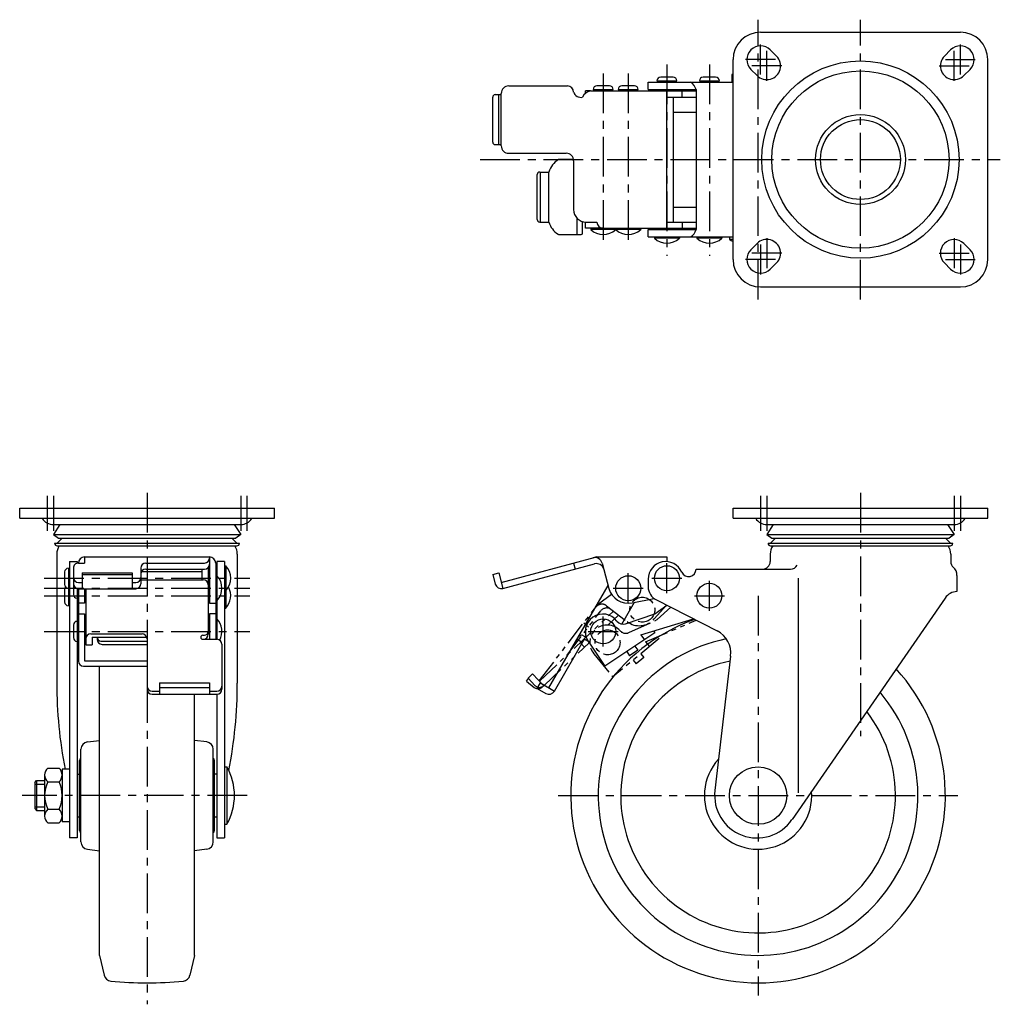
# Model space of a CAD drawing. Extents: x 10 to 875, y 10 to 614.
# Drawn here: x 12 to 405, y 219 to 614 of the extents above; entities that cross this region are included whole.
import ezdxf

# ---------------------------------------------------------------- set-up
doc = ezdxf.new("R2010")
doc.units = 0
doc.header["$MEASUREMENT"] = 0
doc.linetypes.add('CENTER', pattern=[50.8, 31.75, -6.35, 6.35, -6.35])
doc.linetypes.add('PHANTOM', pattern=[63.5, 31.75, -6.35, 6.35, -6.35, 6.35, -6.35])
for name, color, linetype in [('1', 7, 'CONTINUOUS'), ('2', 4, 'CONTINUOUS'), ('4', 1, 'CENTER'), ('5', 6, 'PHANTOM')]:
    doc.layers.add(name, color=color, linetype=linetype)

msp = doc.modelspace()

# ---------------------------------------------------------------- linework, layer by layer
at = {"layer": '1', "linetype": 'Continuous'}
for p, q in [((308.67, 608.56), (388.67, 608.56)), ((312.56, 601.45), (315.06, 598.95)), ((384.78, 601.45), (382.28, 598.95)), ((297.67, 517.56), (297.67, 597.56)), ((399.67, 517.56), (399.67, 597.56)), ((297.17, 591.56), (297.17, 588.56)), ((297.67, 591.56), (297.17, 591.56)), ((304.78, 593.67), (307.28, 591.17)), ((392.56, 593.67), (390.06, 591.17)), ((263.68, 588.56), (297.67, 588.56)), ((263.68, 585.56), (263.68, 588.56)), ((267.17, 589.06), (275.17, 589.06)), ((273.67, 590.56), (268.67, 590.56)), ((268.67, 589.06), (268.67, 588.56)), ((273.67, 589.06), (273.67, 588.56)), ((284.17, 589.06), (292.17, 589.06)), ((290.67, 590.56), (285.67, 590.56)), ((285.67, 589.06), (285.67, 588.56)), ((290.67, 589.06), (290.67, 588.56)), ((202.41, 583.56), (204.86, 583.56)), ((203.82, 563.56), (203.82, 583.56)), ((204.86, 563.06), (204.86, 584.06)), ((207.86, 587.06), (231.33, 587.06)), ((240.54, 585.06), (238.51, 585.06)), ((238.51, 583.98), (238.51, 585.06)), ((240.54, 585.06), (271.17, 585.06)), ((241.66, 585.56), (249.66, 585.56)), ((248.16, 587.06), (243.16, 587.06)), ((243.16, 585.56), (243.16, 585.06)), ((248.16, 585.56), (248.16, 585.06)), ((251.67, 585.56), (259.67, 585.56)), ((258.17, 587.06), (253.17, 587.06)), ((253.17, 585.56), (253.17, 585.06)), ((258.17, 585.56), (258.17, 585.06)), ((263.68, 585.56), (282.84, 585.56)), ((268.67, 585.56), (268.67, 585.06)), ((271.17, 530.06), (271.17, 585.06)), ((271.17, 585.06), (282.84, 585.06)), ((273.67, 585.56), (273.67, 585.06)), ((277.33, 582.56), (277.33, 585.06)), ((282.84, 585.56), (282.84, 529.56)), ((201.41, 564.56), (201.41, 582.56)), ((271.17, 582.56), (282.84, 582.56)), ((273.67, 582.56), (273.67, 532.56)), ((273.67, 576.56), (282.84, 576.56)), ((202.41, 563.56), (204.86, 563.56)), ((207.86, 560.06), (230.83, 560.06)), ((233.79, 557.56), (227.7, 557.56)), ((233.83, 557.06), (233.83, 537.56)), ((220.24, 552.56), (223.95, 552.56)), ((220.49, 532.56), (220.49, 552.55)), ((223.95, 532.56), (223.95, 552.56)), ((219.24, 533.56), (219.24, 551.56)), ((273.67, 538.56), (282.84, 538.56)), ((220.24, 532.56), (223.95, 532.56)), ((235.2, 527.56), (235.2, 534.12)), ((237.37, 528.06), (237.37, 532.78)), ((238.51, 530.06), (238.51, 532.57)), ((238.83, 532.56), (243.17, 532.56)), ((240.67, 532.56), (240.67, 532.56)), ((243.17, 532.56), (243.17, 532.56)), ((271.17, 532.56), (282.84, 532.56)), ((277.33, 532.56), (277.33, 530.06)), ((245.67, 530.06), (238.51, 530.06)), ((240.67, 530.06), (240.67, 529.56)), ((250.67, 529.56), (240.67, 529.56)), ((245.67, 530.06), (271.17, 530.06)), ((250.67, 530.06), (250.67, 529.56)), ((250.67, 530.06), (250.67, 529.56)), ((260.67, 529.56), (250.67, 529.56)), ((260.67, 530.06), (260.67, 529.56)), ((263.68, 529.56), (282.84, 529.56)), ((263.68, 526.56), (263.68, 529.56)), ((268.67, 530.06), (268.67, 529.56)), ((271.17, 530.06), (282.84, 530.06)), ((273.67, 530.06), (273.67, 529.56)), ((227.85, 527.56), (236.87, 527.56)), ((263.68, 526.56), (297.67, 526.56)), ((266.17, 526.56), (266.17, 526.06)), ((276.17, 526.06), (266.17, 526.06)), ((276.17, 526.56), (276.17, 526.06)), ((283.17, 526.56), (283.17, 526.06)), ((293.17, 526.06), (283.17, 526.06)), ((293.17, 526.56), (293.17, 526.06)), ((296.17, 526.56), (296.17, 525.56)), ((297.67, 525.56), (296.17, 525.56)), ((304.78, 521.45), (307.28, 523.95)), ((392.56, 521.45), (390.06, 523.95)), ((312.56, 513.67), (315.06, 516.17)), ((384.78, 513.67), (382.28, 516.17)), ((308.67, 506.56), (388.67, 506.56)), ((12, 413.94), (12, 417.94)), ((12, 417.94), (114, 417.94)), ((114, 413.94), (114, 417.94)), ((297.67, 417.94), (399.67, 417.94)), ((297.67, 413.94), (297.67, 417.94)), ((399.67, 413.94), (399.67, 417.94)), ((12, 413.94), (114, 413.94)), ((297.67, 413.94), (399.67, 413.94)), ((25.25, 411.44), (100.63, 411.44)), ((28.09, 411.44), (25.5, 407.44)), ((97.91, 411.44), (100.5, 407.44)), ((310.92, 411.44), (386.3, 411.44)), ((313.76, 411.44), (311.17, 407.44)), ((383.59, 411.44), (386.17, 407.44)), ((25.5, 407.44), (100.5, 407.44)), ((25.5, 407.44), (27.5, 405.94)), ((100.5, 407.44), (98.5, 405.94)), ((311.17, 407.44), (386.17, 407.44)), ((311.17, 407.44), (313.17, 405.94)), ((386.17, 407.44), (384.17, 405.94)), ((26, 403.94), (100, 403.94)), ((27, 403.94), (29, 405.94)), ((27, 402.94), (99, 402.94)), ((27.5, 405.94), (98.5, 405.94)), ((99, 403.94), (97, 405.94)), ((311.67, 403.94), (385.67, 403.94)), ((312.67, 403.94), (314.67, 405.94)), ((312.67, 402.94), (384.67, 402.94)), ((313.17, 405.94), (384.17, 405.94)), ((384.67, 403.94), (382.67, 405.94)), ((26.85, 399.59), (26.85, 347.94)), ((38, 398.44), (88, 398.44)), ((38, 398.44), (38, 396.03)), ((88, 398.44), (88, 379.94)), ((99.15, 399.59), (99.15, 347.94)), ((204.86, 388.26), (242.53, 398.35)), ((243.17, 398.44), (271.17, 398.44)), ((271.17, 398.44), (271.17, 396.57)), ((312.52, 399.59), (312.52, 396.59)), ((384.82, 399.59), (384.82, 396.59)), ((32, 396.59), (32, 285.94)), ((32, 396.59), (35, 396.59)), ((35, 396.59), (35, 395.96)), ((35.5, 396.03), (38, 396.03)), ((62.5, 396.03), (86, 396.03)), ((87.5, 394.29), (87.5, 367.48)), ((90.5, 395.94), (90.5, 365.48)), ((91, 396.59), (91, 387.94)), ((94, 396.59), (91, 396.59)), ((94, 396.59), (94, 285.94)), ((94, 394.94), (94.5, 394.94)), ((94.5, 394.94), (94.5, 377.94)), ((205.5, 385.85), (242.21, 395.68)), ((233.83, 396.03), (234.48, 393.61)), ((245.24, 395.98), (247.95, 385.87)), ((30, 392.44), (30, 387.44)), ((31.5, 393.94), (31.5, 378.94)), ((31.5, 392.44), (32, 392.44)), ((33.5, 394.03), (33.5, 383.44)), ((37, 392.12), (57, 392.12)), ((37, 392.12), (37, 385.76)), ((37, 391.48), (57, 391.48)), ((57, 392.12), (57, 385.76)), ((60.5, 394.03), (60.5, 387.76)), ((85, 392.44), (60.5, 392.44)), ((62.5, 393.61), (86, 393.61)), ((85, 393.61), (85, 389.3)), ((88, 392.44), (87.5, 392.44)), ((90.5, 390.94), (91, 390.94)), ((91, 390.94), (91, 380.94)), ((201.41, 391.48), (203.82, 392.12)), ((201.41, 391.48), (202.44, 387.61)), ((203.82, 392.12), (205.5, 385.85)), ((282.84, 393.59), (320.67, 393.59)), ((387.32, 391.03), (387.32, 384.59)), ((31.5, 387.44), (32, 387.44)), ((35.5, 388.26), (37, 388.26)), ((57, 388.26), (58.5, 388.26)), ((60.5, 389.3), (85.5, 389.3)), ((88, 388.44), (87.5, 388.44)), ((223.95, 346), (247.64, 387.02)), ((263.67, 389.59), (263.67, 386.59)), ((323.67, 389.98), (323.67, 304.02)), ((30, 385.44), (30, 380.44)), ((31.5, 385.44), (32, 385.44)), ((35, 385.82), (35, 378.94)), ((35, 383.44), (35.5, 383.44)), ((35.5, 385.76), (35.5, 356.75)), ((35.5, 385.76), (58.5, 385.76)), ((38, 385.76), (38, 379.94)), ((38.5, 385.76), (38.5, 363.23)), ((88, 385.44), (87.5, 385.44)), ((94, 384.94), (94.5, 384.94)), ((31.5, 380.44), (32, 380.44)), ((35, 378.94), (35, 372.67)), ((38, 379.94), (35.5, 379.94)), ((88, 380.44), (87.5, 380.44)), ((88, 379.94), (90.5, 379.94)), ((90.5, 380.94), (91, 380.94)), ((91, 380.94), (91, 373.67)), ((253.13, 371.54), (258.22, 380.36)), ((257.2, 380.09), (266.05, 381.81)), ((266.37, 375.62), (271.13, 379.12)), ((266.95, 381.24), (291.29, 368.85)), ((382.55, 382), (321.26, 293.28)), ((35.5, 375.62), (38, 375.62)), ((38, 375.62), (38, 356.84)), ((88, 375.62), (88, 365.48)), ((90.5, 375.62), (88, 375.62)), ((94, 377.94), (94.5, 377.94)), ((254.56, 371.66), (266.37, 375.62)), ((33.5, 371.17), (33.5, 366.17)), ((35, 372.67), (35, 364.67)), ((35, 371.17), (35.5, 371.17)), ((88, 371.17), (87.5, 371.17)), ((90.5, 373.67), (91, 373.67)), ((91, 373.67), (91, 365.48)), ((260.76, 367.34), (281.78, 373.69)), ((40.5, 367.65), (61, 367.65)), ((85.31, 367.1), (86, 367.1)), ((237.75, 366.9), (238.94, 366.21)), ((266.31, 368.02), (246.31, 354.75)), ((260.76, 367.34), (262.14, 365.25)), ((265.76, 368.85), (266.31, 368.02)), ((35, 366.17), (35.5, 366.17)), ((35, 364.67), (35, 285.94)), ((38.5, 363.23), (41, 363.23)), ((41, 366.4), (63, 366.4)), ((41, 366.4), (41, 363.23)), ((43, 366.4), (43, 365.46)), ((44.5, 364.8), (63, 364.8)), ((45, 363.46), (63, 363.46)), ((63, 366.17), (63, 345.5)), ((85.31, 365.48), (91, 365.48)), ((93, 363.48), (93, 345.5)), ((226.12, 344.75), (238.62, 366.4)), ((235.2, 365.48), (237.37, 364.23)), ((239.68, 364.76), (246.31, 354.75)), ((258.39, 362.77), (259.5, 361.1)), ((255.06, 360.56), (256.17, 358.89)), ((259.5, 361.1), (256.17, 358.89)), ((296.69, 358.78), (290.39, 304.91)), ((38, 356.84), (63, 356.84)), ((37.5, 354.75), (63, 354.75)), ((44, 238.94), (44, 354.75)), ((68, 348), (88, 348)), ((68, 348), (68, 343.5)), ((88, 348), (88, 343.5)), ((219.24, 345.83), (220.49, 348)), ((220.49, 348), (226.12, 344.75)), ((65, 344.75), (68, 344.75)), ((65, 343.5), (91, 343.5)), ((68, 346.24), (88, 346.24)), ((82, 238.94), (82, 343.5)), ((88, 344.75), (91, 344.75)), ((91, 343.5), (91, 285.94)), ((219.24, 345.83), (222.7, 343.83)), ((39.12, 324.42), (44, 325.04)), ((86.88, 324.42), (82, 325.04)), ((36.5, 284.44), (36.5, 321.44)), ((89.5, 284.44), (89.5, 321.44)), ((36, 288.94), (36, 316.94)), ((90, 288.94), (90, 316.94)), ((23.25, 313.91), (27.75, 313.91)), ((29, 313.44), (29, 292.44)), ((32, 313.44), (29, 313.44)), ((35, 311.44), (36, 311.44)), ((91, 311.44), (90, 311.44)), ((94, 314.44), (95, 314.44)), ((95, 314.44), (95, 291.44)), ((18, 308.19), (18.75, 308.94)), ((18, 308.19), (18, 297.69)), ((18.75, 308.94), (18.75, 296.94)), ((18.75, 308.94), (22, 308.94)), ((22, 311.17), (22, 294.71)), ((23.25, 308.42), (27.75, 308.42)), ((18, 297.69), (18.75, 296.94)), ((18.75, 296.94), (22, 296.94)), ((23.25, 297.45), (27.75, 297.45)), ((23.25, 291.97), (27.75, 291.97)), ((32, 292.44), (29, 292.44)), ((35, 294.44), (36, 294.44)), ((90, 294.44), (91, 294.44)), ((94, 291.44), (95, 291.44)), ((35, 285.94), (32, 285.94)), ((91, 285.94), (94, 285.94)), ((39.12, 281.46), (44, 280.84)), ((86.88, 281.46), (82, 280.84)), ((44, 238.94), (45.84, 230.96)), ((82, 238.94), (80.16, 230.96))]:
    msp.add_line(p, q, dxfattribs=at)
for centre, radius in [((348.67, 557.56), 39.5), ((348.67, 557.56), 35.5), ((348.67, 557.56), 18), ((348.67, 557.56), 16), ((271.17, 389.94), 5), ((255.67, 385.94), 5), ((288.17, 382.94), 5), ((245.66, 368.67), 5), ((307.67, 302.94), 11.5)]:
    msp.add_circle(centre, radius, dxfattribs=at)
for centre, radius, start, end in [((308.67, 597.56), 11, 90, 180), ((388.67, 597.56), 11, 0.0001, 90), ((308.67, 597.56), 5.5, 45, 224.9999), ((388.67, 597.56), 5.5, 315.0001, 135), ((311.17, 595.06), 5.5, 224.9999, 45), ((386.17, 595.06), 5.5, 135, 315.0001), ((268.67, 589.06), 1.5, 90, 180), ((273.67, 589.06), 1.5, 360, 90), ((278.15, 584.44), 4.82, 13.3575, 58.5959), ((285.67, 589.06), 1.5, 90, 180), ((290.67, 589.06), 1.5, 360, 90), ((202.41, 582.56), 1, 90, 180), ((207.86, 584.06), 3, 90, 180), ((231.33, 584.56), 2.5, 0, 90), ((236.64, 585.39), 2.93, 196.5983, 284.416), ((241.86, 580.13), 5.1, 104.9607, 151.5652), ((243.16, 585.56), 1.5, 90, 180), ((248.16, 585.56), 1.5, 360, 90), ((253.17, 585.56), 1.5, 90, 180), ((258.17, 585.56), 1.5, 360, 90), ((202.41, 564.56), 1, 180, 270), ((207.86, 563.06), 3, 180, 270), ((230.83, 557.06), 3, 0, 90), ((232.29, 550.21), 8.66, 121.9522, 164.2822), ((220.24, 551.56), 1, 90, 180), ((238.83, 537.56), 5, 180, 270), ((220.24, 533.56), 1, 180, 270), ((232.29, 534.9), 8.66, 195.7178, 237.056), ((245.67, 532.56), 2.5, 180, 270), ((245.67, 534.81), 7.25, 226.3972, 313.6028), ((255.67, 534.81), 7.25, 226.3972, 313.6028), ((278.15, 530.67), 4.82, 301.4041, 346.6425), ((227.85, 528.06), 0.5, 237.056, 270), ((236.87, 528.06), 0.5, 270, 0), ((271.17, 531.31), 7.25, 226.3972, 313.6028), ((288.17, 531.31), 7.25, 226.3972, 313.6028), ((307.67, 546.1), 23.54, 240.7583, 244.8634), ((311.17, 520.06), 5.5, 315, 135.0001), ((386.17, 520.06), 5.5, 45, 225), ((308.67, 517.56), 5.5, 135.0001, 315), ((388.67, 517.56), 5.5, 225.0001, 44.9999), ((308.67, 517.56), 11, 180, 270), ((388.67, 517.56), 11, 270, 0), ((25.37, 416.44), 5, 209.9787, 271.454), ((100.63, 416.44), 5, 268.546, 330.0213), ((311.05, 416.44), 5, 209.9787, 271.454), ((386.3, 416.44), 5, 268.546, 330.0213), ((27, 403.94), 1, 180, 270), ((32.85, 399.59), 6, 146.0594, 179.9999), ((93.15, 399.59), 6, 0, 33.9406), ((99, 403.94), 1, 270, 0), ((312.67, 403.94), 1, 180, 270), ((318.52, 399.59), 6, 146.0594, 180), ((378.82, 399.59), 6, 0, 33.9406), ((384.67, 403.94), 1, 270, 0), ((38, 395.94), 2.5, 90, 178.0406), ((88, 395.94), 2.5, 0, 90), ((242.34, 395.2), 3, 15, 105.0001), ((243.17, 395.94), 2.5, 90, 105), ((35.5, 394.03), 2, 89.9581, 180), ((62.5, 394.03), 2, 90, 180), ((86, 398.03), 2, 270, 0), ((86, 395.61), 2, 270, 0), ((89.25, 389.94), 7.25, 316.3972, 43.6028), ((242.99, 392.78), 3, 15, 105), ((270.67, 389.59), 7, 23.5782, 180), ((309.52, 396.59), 3, 270, 0), ((320.67, 396.59), 3, 270, 332.3958), ((387.82, 396.59), 3, 180, 228.4193), ((382.89, 391.03), 4.43, 0, 48.4193), ((31.5, 392.44), 1.5, 90, 180), ((62.5, 391.61), 2, 90, 180), ((85.75, 385.94), 7.25, 316.3972, 43.6028), ((279.84, 393.59), 3, 203.5781, 0), ((31.5, 387.44), 1.5, 180, 270), ((31.5, 385.44), 1.5, 138.1896, 180), ((35.5, 390.26), 2, 180, 270), ((35.5, 387.76), 2, 180, 270), ((58.5, 390.26), 2, 270, 0), ((58.5, 387.76), 2, 270, 0), ((85.5, 387.3), 2, 0, 90), ((89.25, 382.94), 7.25, 316.3972, 28.8657), ((204.86, 388.26), 2.5, 195, 285), ((269.67, 386.59), 6, 180, 243.021), ((35, 383.44), 1.5, 180, 270), ((255.67, 387.94), 8, 195, 281.021), ((387.48, 378.59), 6, 91.5228, 145.365), ((31.5, 380.44), 1.5, 180, 270), ((245.51, 368.62), 7, 36.0076, 213.55), ((35, 371.17), 1.5, 90, 180), ((85.75, 368.67), 7.25, 331.0041, 43.6028), ((307.67, 302.94), 75, 109.8563, 42.5221), ((253.6, 374.5), 3, 216.0076, 288.55), ((40.5, 365.65), 2, 90, 180), ((61, 365.65), 2, 0, 90), ((85.31, 366.29), 0.808, 90, 270), ((85.5, 367.48), 2, 275.4062, 0), ((86, 368.6), 1.5, 270, 0), ((237, 365.6), 1.5, 60, 150), ((286.76, 359.94), 10, 353.3291, 63.021), ((35, 366.17), 1.5, 180, 270), ((44.5, 366.3), 1.5, 180, 270), ((45, 365.46), 2, 180, 270), ((91, 363.48), 2, 0, 90), ((307.67, 302.94), 64, 101.4616, 40.2663), ((37.5, 356.75), 2, 180, 270), ((307.67, 302.94), 55, 101.7693, 37.7206), ((208.88, 347.94), 182.03, 180, 190.9254), ((-82.88, 347.94), 182.03, 348.9225, 0), ((65, 346.75), 2, 180, 270), ((65, 345.5), 2, 180, 270), ((91, 346.75), 2, 270, 0), ((91, 345.5), 2, 270, 0), ((223.95, 346), 2.5, 240, 330), ((39.5, 321.44), 3, 97.3044, 180), ((86.5, 321.44), 3, 0, 82.6956), ((37, 316.94), 1, 119.9995, 180), ((89, 316.94), 1, 0, 60.0005), ((307.67, 302.94), 21.5, 137.3446, 4.5245), ((25.63, 311.17), 3.63, 130.9927, 229.0073), ((25.37, 311.17), 3.63, 310.9927, 49.0073), ((74.46, 302.94), 23.54, 330.7582, 29.2417), ((34.66, 302.94), 12.66, 154.323, 205.677), ((16.34, 302.94), 12.66, 334.323, 25.677), ((307.27, 302.94), 17, 173.3291, 325.3649), ((25.63, 294.71), 3.63, 130.9927, 229.0073), ((25.37, 294.71), 3.63, 310.9927, 49.0073), ((37, 288.94), 1, 180, 240.0005), ((89, 288.94), 1, 299.9995, 0), ((39.5, 284.44), 3, 180, 262.6956), ((86.5, 284.44), 3, 277.3044, 0), ((48.77, 231.63), 3, 193, 264.4435), ((63, 377.94), 150, 264.4435, 275.5565), ((77.24, 231.63), 3, 275.5565, 347)]:
    msp.add_arc(centre, radius, start, end, dxfattribs=at)
at = {"layer": '2', "linetype": 'Continuous'}
for p, q in [((18, 307.44), (22, 307.44)), ((18, 298.44), (22, 298.44))]:
    msp.add_line(p, q, dxfattribs=at)
at = {"layer": '4', "linetype": 'CENTER', "ltscale": 0.5}
for p, q in [((307.67, 501.56), (307.67, 613.56)), ((348.67, 501.56), (348.67, 613.56)), ((308.67, 591.56), (308.67, 603.56)), ((388.67, 591.56), (388.67, 603.56)), ((311.17, 589.06), (311.17, 601.06)), ((386.17, 589.06), (386.17, 601.06)), ((271.17, 595.56), (271.17, 519.06)), ((288.17, 595.56), (288.17, 519.06)), ((314.67, 597.56), (302.67, 597.56)), ((382.67, 597.56), (394.67, 597.56)), ((245.66, 592.06), (245.66, 522.56)), ((255.67, 592.06), (255.67, 522.56)), ((317.17, 595.06), (305.17, 595.06)), ((380.17, 595.06), (392.17, 595.06)), ((196.41, 557.56), (404.67, 557.56)), ((311.17, 526.06), (311.17, 514.06)), ((386.17, 526.06), (386.17, 514.06)), ((308.67, 523.56), (308.67, 511.56)), ((388.67, 523.56), (388.67, 511.56)), ((314.67, 517.56), (302.67, 517.56)), ((317.17, 520.06), (305.17, 520.06)), ((380.17, 520.06), (392.17, 520.06)), ((382.67, 517.56), (394.67, 517.56)), ((23, 422.94), (23, 408.94)), ((25.5, 422.94), (25.5, 408.94)), ((63, 424.09), (63, 219.35)), ((100.5, 422.94), (100.5, 408.94)), ((103, 422.94), (103, 408.94)), ((308.67, 422.94), (308.67, 408.94)), ((311.17, 422.94), (311.17, 408.94)), ((348.67, 424.09), (348.67, 326.74)), ((386.17, 422.94), (386.17, 408.94)), ((388.67, 422.94), (388.67, 408.94)), ((271.17, 383.94), (271.17, 395.94)), ((255.67, 379.94), (255.67, 391.94)), ((21.85, 389.94), (104.15, 389.94)), ((265.17, 389.94), (277.17, 389.94)), ((288.17, 376.94), (288.17, 388.94)), ((21.85, 385.94), (104.15, 385.94)), ((21.85, 382.94), (104.15, 382.94)), ((249.67, 385.94), (261.67, 385.94)), ((282.17, 382.94), (294.17, 382.94)), ((307.67, 382.94), (307.67, 222.94)), ((245.66, 362.67), (245.66, 374.67)), ((21.85, 368.67), (104.15, 368.67)), ((239.66, 368.67), (251.66, 368.67)), ((103.06, 302.94), (13, 302.94)), ((227.67, 302.94), (387.67, 302.94))]:
    msp.add_line(p, q, dxfattribs=at)
at = {"layer": '5', "linetype": 'PHANTOM', "ltscale": 0.3}
for p, q in [((243.79, 379.64), (248.95, 383.6)), ((220.04, 348.83), (243.32, 379.18)), ((246.92, 378.94), (255.22, 372.57)), ((266.09, 373.62), (271, 379.18)), ((220.12, 348.74), (249.78, 376.75)), ((231.03, 359.04), (244.7, 376.86)), ((247.52, 371.18), (251.79, 375.21)), ((267.27, 373.36), (272.71, 378.31)), ((237.85, 372.04), (239.83, 370.51)), ((255.94, 368.16), (267.27, 373.36)), ((262.57, 364.52), (282.91, 373.12)), ((221.83, 346.92), (240.01, 364.09)), ((236.48, 364.19), (238.19, 362.37)), ((239.32, 364.81), (240.01, 364.09)), ((268.01, 365.79), (249.53, 350.48)), ((262.57, 364.52), (264.16, 362.6)), ((241.87, 359.72), (249.53, 350.48)), ((260.7, 359.73), (261.97, 358.19)), ((257.62, 357.18), (258.89, 355.64)), ((261.97, 358.19), (258.89, 355.64)), ((215.55, 349.93), (217.37, 351.65)), ((217.37, 351.65), (221.83, 346.92)), ((214.89, 348.69), (215.71, 349.76)), ((214.89, 348.69), (218.06, 346.25)), ((215.55, 349.93), (218.3, 347.02))]:
    msp.add_line(p, q, dxfattribs=at)
for centre in [(261.31, 377.33), (247.4, 364.25)]:
    msp.add_circle(centre, 5, dxfattribs=at)
for centre, radius, start, end in [((245.1, 376.56), 3, 52.5, 142.5001), ((245.31, 377.65), 2.5, 127.5, 142.5), ((247.08, 375.04), 3, 52.5, 142.5), ((247.27, 364.19), 7, 42.0832, 219.6256), ((260.09, 378.92), 8, 232.5, 318.521), ((254.69, 370.89), 3, 222.0832, 294.6256), ((238.23, 363.78), 1.5, 43.3598, 133.3598), ((220.12, 348.74), 2.5, 223.36, 313.36), ((219.58, 348.24), 2.5, 232.5, 322.5)]:
    msp.add_arc(centre, radius, start, end, dxfattribs=at)

doc.saveas('drawing.dxf')
